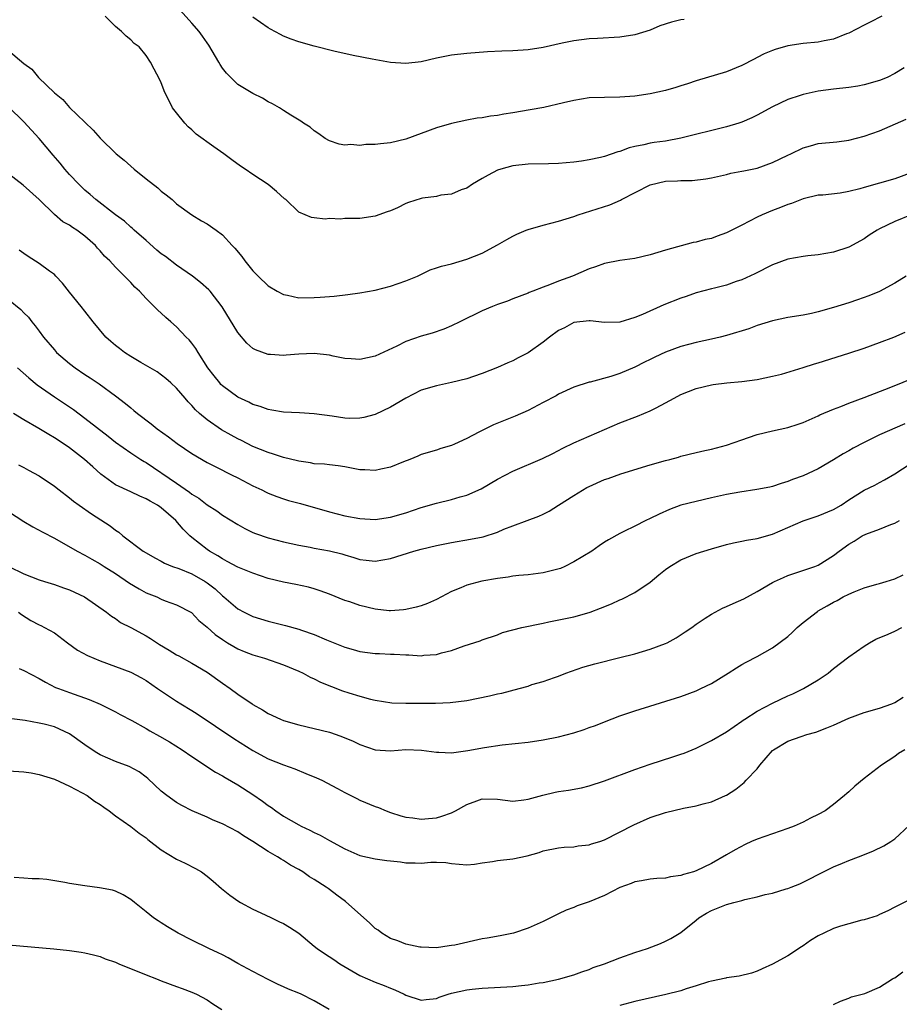
# Model space of a CAD drawing. Units: inches. Extents: x 2658000 to 2661000, y 1557000 to 1560000.
# Drawn here: x 2659652 to 2659768, y 1557134 to 1557263 of the extents above; entities that cross this region are included whole.
import ezdxf

# ---------------------------------------------------------------- set-up
doc = ezdxf.new("R2010")
doc.units = ezdxf.units.IN
doc.header["$MEASUREMENT"] = 0
doc.layers.add('LD26581557_2ft', color=33, linetype='Continuous')

msp = doc.modelspace()

# ---------------------------------------------------------------- linework, layer by layer
at = {"layer": 'LD26581557_2ft'}
for points, elevation in [([(2659765.32, 1557263), (2659763.79, 1557262.21), (2659763, 1557261.83), (2659761, 1557260.79), (2659760.68, 1557260.68), (2659759, 1557259.98), (2659757.76, 1557259.76), (2659757, 1557259.59), (2659755, 1557259.42), (2659753, 1557259.14), (2659751.35, 1557258.65), (2659751, 1557258.52), (2659749.93, 1557258.07), (2659749, 1557257.58), (2659748.61, 1557257.39), (2659747, 1557256.54), (2659745, 1557255.73), (2659741, 1557254.54), (2659739.86, 1557254.14), (2659739, 1557253.9), (2659738.33, 1557253.67), (2659737, 1557253.29), (2659735, 1557252.84), (2659733, 1557252.55), (2659731, 1557252.4), (2659729, 1557252.38), (2659727, 1557252.3), (2659725, 1557251.98), (2659723.66, 1557251.66), (2659721.07, 1557251.07), (2659719.27, 1557250.73), (2659717, 1557250.36), (2659715.82, 1557250.18), (2659715, 1557250.02), (2659714.07, 1557249.93), (2659713, 1557249.71), (2659712.34, 1557249.66), (2659711, 1557249.41), (2659709, 1557248.98), (2659707, 1557248.38), (2659703, 1557246.9), (2659701, 1557246.43), (2659699.69, 1557246.31), (2659699, 1557246.22), (2659697.78, 1557246.22), (2659697, 1557246.09), (2659695.79, 1557246.21), (2659695, 1557246.11), (2659694.26, 1557246.26), (2659693, 1557246.68), (2659692.45, 1557247), (2659691.62, 1557247.62), (2659691, 1557248), (2659690.48, 1557248.48), (2659689.6, 1557249), (2659689.25, 1557249.25), (2659687.95, 1557250.05), (2659687, 1557250.68), (2659686.49, 1557251), (2659685.54, 1557251.54), (2659685, 1557251.81), (2659684.26, 1557252.26), (2659683, 1557252.89), (2659681, 1557254.07), (2659679.53, 1557255.53), (2659679, 1557256.21), (2659678.69, 1557256.69), (2659678.55, 1557257), (2659677.22, 1557259.22), (2659677, 1557259.52), (2659676.41, 1557260.41), (2659675.94, 1557261), (2659675, 1557262.1), (2659672.68, 1557264.68)], 8306), ([(2659768.24, 1557256.24), (2659767, 1557255.51), (2659765.99, 1557255), (2659765, 1557254.57), (2659763, 1557254), (2659762.15, 1557253.85), (2659761, 1557253.68), (2659759, 1557253.45), (2659757, 1557253.18), (2659755, 1557252.76), (2659754.63, 1557252.63), (2659753, 1557252.1), (2659751, 1557251.12), (2659749, 1557250.03), (2659748.31, 1557249.69), (2659747, 1557249.14), (2659746.58, 1557249), (2659745, 1557248.52), (2659739, 1557247.02), (2659737, 1557246.66), (2659735.53, 1557246.47), (2659735, 1557246.37), (2659734.15, 1557246.15), (2659733, 1557245.95), (2659732.22, 1557245.78), (2659731, 1557245.29), (2659730.76, 1557245.24), (2659729, 1557244.64), (2659728.5, 1557244.5), (2659727, 1557244.19), (2659726.01, 1557244.01), (2659725, 1557243.88), (2659723, 1557243.71), (2659721.7, 1557243.7), (2659719, 1557243.65), (2659717, 1557243.43), (2659715.44, 1557243), (2659715, 1557242.85), (2659713.79, 1557242.21), (2659713, 1557241.76), (2659711.74, 1557241), (2659711, 1557240.5), (2659710.26, 1557240.26), (2659709, 1557239.69), (2659707.57, 1557239.57), (2659707, 1557239.42), (2659705.17, 1557239.17), (2659705, 1557239.13), (2659703.37, 1557238.63), (2659703, 1557238.47), (2659701.93, 1557237.93), (2659701, 1557237.53), (2659700.58, 1557237.42), (2659699, 1557236.82), (2659697, 1557236.54), (2659695, 1557236.51), (2659694.46, 1557236.46), (2659693, 1557236.51), (2659692.44, 1557236.44), (2659691, 1557236.61), (2659690.67, 1557236.67), (2659689, 1557237.36), (2659687.28, 1557239), (2659687.12, 1557239.12), (2659686.07, 1557240.07), (2659684.98, 1557240.98), (2659683, 1557242.3), (2659681.98, 1557243), (2659681.38, 1557243.38), (2659680.22, 1557244.22), (2659679.2, 1557245), (2659677.89, 1557245.89), (2659675.58, 1557247.58), (2659675, 1557248.11), (2659674.51, 1557248.51), (2659674.06, 1557249), (2659673, 1557250.36), (2659672.48, 1557251), (2659672, 1557252), (2659671.48, 1557253), (2659671, 1557254.27), (2659670.77, 1557254.77), (2659670.05, 1557256.05), (2659669.59, 1557257), (2659669, 1557257.85), (2659668.08, 1557259), (2659667.45, 1557259.45), (2659667, 1557259.91), (2659666.4, 1557260.4), (2659665.78, 1557261), (2659665, 1557261.64), (2659663.63, 1557263)], 8308), ([(2659739.43, 1557262.57), (2659739, 1557262.51), (2659737.76, 1557262.24), (2659736.27, 1557261.73), (2659735, 1557261.17), (2659733, 1557260.57), (2659731, 1557260.27), (2659728.08, 1557260.08), (2659727, 1557260.03), (2659725, 1557259.8), (2659723.48, 1557259.48), (2659721, 1557258.9), (2659719, 1557258.61), (2659717, 1557258.48), (2659715.58, 1557258.42), (2659713.68, 1557258.32), (2659711, 1557258.11), (2659709, 1557257.89), (2659707, 1557257.5), (2659705, 1557257.04), (2659703, 1557256.8), (2659701, 1557256.94), (2659698.62, 1557257.38), (2659696.12, 1557257.88), (2659693.57, 1557258.43), (2659691, 1557259.07), (2659689, 1557259.65), (2659688.01, 1557260.01), (2659687, 1557260.41), (2659686.59, 1557260.59), (2659685.29, 1557261.29), (2659685, 1557261.47), (2659683, 1557262.89)], 8304), ([(2659651, 1557258.52), (2659653, 1557256.82), (2659654.07, 1557256.07), (2659654.94, 1557255), (2659657, 1557252.99), (2659658.11, 1557252.11), (2659659, 1557251.07), (2659661, 1557249.15), (2659662.09, 1557248.09), (2659663, 1557247.06), (2659665.1, 1557245), (2659666.14, 1557244.14), (2659667.43, 1557243), (2659669, 1557241.73), (2659670.53, 1557240.53), (2659671, 1557240.11), (2659671.64, 1557239.64), (2659672.4, 1557239), (2659673, 1557238.46), (2659675, 1557237), (2659676.24, 1557236.24), (2659677, 1557235.82), (2659678.19, 1557235), (2659679, 1557234.37), (2659680.27, 1557233), (2659680.64, 1557232.64), (2659681.54, 1557231.54), (2659681.91, 1557231), (2659683, 1557229.69), (2659683.66, 1557229), (2659685, 1557227.7), (2659686.16, 1557227), (2659687, 1557226.56), (2659687.52, 1557226.48), (2659689, 1557226.16), (2659691, 1557226.17), (2659691.79, 1557226.21), (2659693, 1557226.34), (2659693.64, 1557226.36), (2659695.43, 1557226.57), (2659697, 1557226.78), (2659699, 1557227.15), (2659701, 1557227.66), (2659703, 1557228.37), (2659704.54, 1557229), (2659706.21, 1557229.79), (2659707, 1557230.05), (2659707.69, 1557230.31), (2659709, 1557230.6), (2659711, 1557231.19), (2659713, 1557232), (2659715, 1557233.06), (2659716.22, 1557233.78), (2659717, 1557234.2), (2659717.53, 1557234.47), (2659718.75, 1557235), (2659719, 1557235.1), (2659721, 1557235.66), (2659723, 1557236.17), (2659725, 1557236.79), (2659725.57, 1557237), (2659729.69, 1557238.31), (2659731.09, 1557238.91), (2659731.25, 1557239), (2659735, 1557240.95), (2659737, 1557241.4), (2659738.56, 1557241.44), (2659739, 1557241.49), (2659740.49, 1557241.51), (2659742.27, 1557241.73), (2659743, 1557241.87), (2659745, 1557242.3), (2659745.56, 1557242.44), (2659747, 1557242.7), (2659747.24, 1557242.76), (2659749, 1557243.12), (2659751, 1557243.84), (2659753, 1557244.83), (2659753.39, 1557245), (2659755, 1557245.78), (2659755.97, 1557246.03), (2659757, 1557246.33), (2659759.42, 1557246.58), (2659761, 1557246.79), (2659763, 1557247.3), (2659765, 1557248), (2659768.49, 1557249.51)], 8310), ([(2659769, 1557242.44), (2659767, 1557241.72), (2659765, 1557241.13), (2659763, 1557240.6), (2659762.42, 1557240.42), (2659761, 1557240.08), (2659759.85, 1557239.85), (2659757.59, 1557239.59), (2659757, 1557239.56), (2659755, 1557239.11), (2659753.49, 1557238.51), (2659753, 1557238.37), (2659752.04, 1557237.96), (2659751, 1557237.58), (2659749.65, 1557237), (2659749, 1557236.69), (2659747, 1557235.65), (2659745, 1557234.63), (2659743.77, 1557234.23), (2659743, 1557233.91), (2659742.2, 1557233.8), (2659741, 1557233.44), (2659740.6, 1557233.4), (2659737, 1557232.39), (2659735, 1557231.77), (2659733, 1557231.31), (2659731, 1557231.02), (2659729, 1557230.62), (2659727.82, 1557230.18), (2659727, 1557229.92), (2659724.83, 1557229), (2659723, 1557228.32), (2659721.83, 1557227.83), (2659721, 1557227.53), (2659719.65, 1557227), (2659719.17, 1557226.83), (2659719, 1557226.75), (2659717, 1557226), (2659716.3, 1557225.7), (2659715, 1557225.26), (2659714.34, 1557225), (2659713, 1557224.44), (2659710.07, 1557223), (2659709, 1557222.46), (2659707.96, 1557222.04), (2659706.46, 1557221.54), (2659705, 1557221.13), (2659703, 1557220.42), (2659701.82, 1557219.82), (2659699, 1557218.51), (2659697, 1557218.09), (2659695.86, 1557218.14), (2659695, 1557218.21), (2659693.5, 1557218.5), (2659693, 1557218.62), (2659691, 1557218.85), (2659689, 1557218.76), (2659687.35, 1557218.65), (2659687, 1557218.61), (2659685.27, 1557218.73), (2659685, 1557218.74), (2659683.32, 1557219.32), (2659683, 1557219.5), (2659682.19, 1557220.19), (2659681, 1557221.59), (2659678.97, 1557224.97), (2659677.4, 1557227), (2659677.21, 1557227.21), (2659676.14, 1557228.14), (2659675.08, 1557229), (2659673, 1557230.41), (2659671.54, 1557231.54), (2659671, 1557231.92), (2659670.4, 1557232.4), (2659669, 1557233.66), (2659667.44, 1557235), (2659667.22, 1557235.22), (2659667, 1557235.4), (2659666.16, 1557236.16), (2659665.02, 1557237), (2659662.41, 1557239), (2659661.67, 1557239.67), (2659661, 1557240.22), (2659660.2, 1557241), (2659659, 1557242.28), (2659658.37, 1557243), (2659657.76, 1557243.76), (2659656.83, 1557244.83), (2659655.01, 1557247.01), (2659653, 1557249.19), (2659651, 1557251.15)], 8312), ([(2659769.15, 1557237), (2659767, 1557236.12), (2659765, 1557235.16), (2659764.71, 1557235), (2659763.67, 1557234.33), (2659763, 1557233.85), (2659761, 1557232.76), (2659759, 1557232.14), (2659757, 1557231.78), (2659755.63, 1557231.63), (2659755, 1557231.54), (2659753, 1557231.19), (2659751, 1557230.47), (2659748.7, 1557229.3), (2659747, 1557228.5), (2659746.26, 1557228.26), (2659745, 1557227.79), (2659743.42, 1557227.42), (2659743, 1557227.3), (2659741, 1557226.78), (2659739.68, 1557226.32), (2659739, 1557226.1), (2659736.77, 1557225.23), (2659733.98, 1557223.98), (2659733, 1557223.57), (2659731, 1557222.96), (2659729, 1557222.91), (2659727.14, 1557223.14), (2659727, 1557223.13), (2659725, 1557222.91), (2659723.77, 1557222.23), (2659723, 1557221.85), (2659721.81, 1557221), (2659721, 1557220.35), (2659719, 1557218.96), (2659717.7, 1557218.3), (2659717, 1557217.89), (2659716.37, 1557217.63), (2659714.99, 1557217.01), (2659713, 1557216.23), (2659711.87, 1557215.87), (2659711, 1557215.55), (2659709, 1557215.05), (2659707, 1557214.63), (2659705, 1557214.04), (2659703, 1557213.02), (2659701, 1557211.85), (2659699, 1557210.89), (2659697.52, 1557210.47), (2659697, 1557210.39), (2659695.65, 1557210.35), (2659695, 1557210.38), (2659693.36, 1557210.64), (2659691.02, 1557210.98), (2659689.09, 1557211.09), (2659687, 1557211.18), (2659685.46, 1557211.46), (2659685, 1557211.52), (2659683.92, 1557211.92), (2659683, 1557212.18), (2659682.47, 1557212.47), (2659681, 1557213.13), (2659679, 1557214.63), (2659678.81, 1557214.81), (2659678.65, 1557215), (2659677.92, 1557215.92), (2659677.11, 1557217), (2659675.81, 1557219), (2659675.52, 1557219.52), (2659675, 1557220.2), (2659674.64, 1557220.64), (2659674.27, 1557221), (2659673, 1557222.37), (2659672.25, 1557223), (2659671.58, 1557223.58), (2659671, 1557224.15), (2659670.53, 1557224.53), (2659669, 1557226.06), (2659668.14, 1557227), (2659667.55, 1557227.55), (2659667, 1557228.17), (2659666.2, 1557229), (2659665, 1557230.16), (2659664.24, 1557231), (2659663.58, 1557231.58), (2659663, 1557232.28), (2659662.65, 1557232.65), (2659662.39, 1557233), (2659661, 1557234.21), (2659659.95, 1557235), (2659659.36, 1557235.36), (2659659, 1557235.64), (2659658.1, 1557236.1), (2659657, 1557237.03), (2659654.99, 1557239), (2659652.91, 1557240.91), (2659651, 1557242.38)], 8314), ([(2659768.51, 1557229), (2659767, 1557228.08), (2659765.02, 1557226.98), (2659763.6, 1557226.4), (2659762.12, 1557225.88), (2659761, 1557225.5), (2659759, 1557224.87), (2659757, 1557224.31), (2659756.09, 1557224.09), (2659755, 1557223.87), (2659753, 1557223.55), (2659751, 1557223.14), (2659749, 1557222.52), (2659747.9, 1557222.1), (2659745, 1557221.22), (2659744.15, 1557221), (2659743, 1557220.73), (2659741, 1557220.29), (2659739, 1557219.77), (2659737, 1557219.04), (2659735.61, 1557218.39), (2659735, 1557218.08), (2659734.26, 1557217.74), (2659733, 1557217.07), (2659731, 1557216.23), (2659729.86, 1557215.86), (2659727.12, 1557215.12), (2659727, 1557215.1), (2659725, 1557214.46), (2659723, 1557213.53), (2659722.67, 1557213.33), (2659721, 1557212.44), (2659719, 1557211.41), (2659717.33, 1557210.67), (2659714.49, 1557209.51), (2659713, 1557208.8), (2659712.55, 1557208.55), (2659711, 1557207.74), (2659709.36, 1557207), (2659709, 1557206.82), (2659707.58, 1557206.42), (2659707, 1557206.21), (2659705, 1557205.63), (2659704.58, 1557205.42), (2659703.54, 1557205), (2659702.68, 1557204.68), (2659701, 1557203.97), (2659699.73, 1557203.73), (2659699, 1557203.55), (2659697.63, 1557203.63), (2659697, 1557203.65), (2659695, 1557204.01), (2659694.14, 1557204.14), (2659693, 1557204.27), (2659692.36, 1557204.36), (2659691, 1557204.44), (2659690.54, 1557204.54), (2659689, 1557204.76), (2659688.81, 1557204.81), (2659687, 1557205.25), (2659685.69, 1557205.7), (2659685, 1557205.88), (2659683, 1557206.7), (2659681.48, 1557207.48), (2659681, 1557207.71), (2659680.16, 1557208.16), (2659678.87, 1557208.87), (2659677, 1557210.17), (2659675.99, 1557211), (2659675.48, 1557211.48), (2659675, 1557212.05), (2659674.52, 1557212.52), (2659674.1, 1557213), (2659673, 1557214.31), (2659672.25, 1557215), (2659671.58, 1557215.58), (2659670.44, 1557216.44), (2659668.32, 1557217.68), (2659667, 1557218.48), (2659666.18, 1557219), (2659665.51, 1557219.51), (2659665, 1557219.91), (2659664.41, 1557220.41), (2659663.75, 1557221), (2659662.1, 1557223), (2659661, 1557224.38), (2659660.53, 1557225), (2659659, 1557226.88), (2659658.07, 1557228.07), (2659657.2, 1557229), (2659657, 1557229.2), (2659656.36, 1557229.64), (2659655, 1557230.64), (2659653.55, 1557231.55), (2659653, 1557231.94), (2659652.4, 1557232.4)], 8316), ([(2659651, 1557225.92), (2659652.61, 1557224.61), (2659653, 1557224.2), (2659653.61, 1557223.61), (2659654.05, 1557223), (2659654.49, 1557222.49), (2659655, 1557221.76), (2659655.57, 1557221), (2659657, 1557219.32), (2659657.3, 1557219), (2659659, 1557217.56), (2659659.72, 1557217), (2659661, 1557216.12), (2659661.68, 1557215.68), (2659662.87, 1557214.87), (2659665, 1557213.3), (2659666.32, 1557212.32), (2659667, 1557211.73), (2659667.42, 1557211.42), (2659667.89, 1557211), (2659669.66, 1557209.66), (2659670.46, 1557209), (2659671.95, 1557207.95), (2659673.07, 1557207.08), (2659675, 1557205.76), (2659677, 1557204.61), (2659678.06, 1557204.06), (2659679, 1557203.59), (2659679.38, 1557203.38), (2659680.19, 1557203), (2659681, 1557202.59), (2659683, 1557201.54), (2659684.14, 1557201), (2659684.71, 1557200.71), (2659685, 1557200.58), (2659686.13, 1557200.13), (2659687, 1557199.83), (2659687.64, 1557199.64), (2659689.22, 1557199.22), (2659693, 1557198.12), (2659695, 1557197.63), (2659697, 1557197.28), (2659699, 1557197.15), (2659701, 1557197.43), (2659703, 1557198.02), (2659705, 1557198.69), (2659707, 1557199.27), (2659709, 1557199.76), (2659710.1, 1557200.1), (2659711, 1557200.33), (2659712.87, 1557201.13), (2659715, 1557202.39), (2659717, 1557203.47), (2659720.88, 1557205.12), (2659722.23, 1557205.77), (2659723.55, 1557206.45), (2659725, 1557207.16), (2659727, 1557208.05), (2659731, 1557209.77), (2659733.33, 1557210.67), (2659735, 1557211.34), (2659735.76, 1557211.76), (2659737, 1557212.39), (2659738.12, 1557213), (2659739, 1557213.5), (2659741, 1557214.28), (2659743, 1557214.74), (2659743.22, 1557214.78), (2659745.03, 1557215.03), (2659747, 1557215.21), (2659749, 1557215.47), (2659751, 1557215.88), (2659752.17, 1557216.17), (2659755, 1557217.01), (2659756.5, 1557217.5), (2659757, 1557217.65), (2659761, 1557218.92), (2659763, 1557219.57), (2659765, 1557220.29), (2659766.87, 1557221), (2659768.37, 1557221.63)], 8318), ([(2659652.18, 1557217), (2659653.66, 1557215.66), (2659654.76, 1557214.76), (2659657, 1557213.17), (2659659.51, 1557211.51), (2659661, 1557210.41), (2659664.04, 1557208.04), (2659665, 1557207.27), (2659667, 1557205.86), (2659668.32, 1557205), (2659668.74, 1557204.74), (2659669, 1557204.6), (2659673, 1557201.9), (2659674.71, 1557200.71), (2659675, 1557200.47), (2659675.91, 1557199.91), (2659677, 1557199.07), (2659678.27, 1557198.27), (2659679, 1557197.72), (2659681, 1557196.46), (2659681.95, 1557195.95), (2659683, 1557195.45), (2659683.32, 1557195.32), (2659685, 1557194.75), (2659687, 1557194.22), (2659687.99, 1557194.01), (2659689, 1557193.77), (2659690.49, 1557193.51), (2659691, 1557193.4), (2659693, 1557193.03), (2659694.62, 1557192.62), (2659695, 1557192.49), (2659696.18, 1557192.18), (2659697, 1557191.89), (2659697.82, 1557191.82), (2659699, 1557191.68), (2659701, 1557192.03), (2659704.04, 1557193), (2659705, 1557193.27), (2659707, 1557193.74), (2659709, 1557194.14), (2659711.45, 1557194.55), (2659713.12, 1557194.88), (2659715, 1557195.47), (2659715.85, 1557195.85), (2659717, 1557196.31), (2659718.89, 1557197), (2659720.42, 1557197.58), (2659721, 1557197.82), (2659721.76, 1557198.24), (2659723, 1557198.99), (2659725, 1557200.27), (2659726.7, 1557201.3), (2659727, 1557201.45), (2659729, 1557202.37), (2659729.48, 1557202.52), (2659731.13, 1557203.13), (2659735, 1557204.3), (2659737, 1557204.86), (2659737.57, 1557205), (2659738.7, 1557205.3), (2659739, 1557205.4), (2659741, 1557205.9), (2659742.15, 1557206.15), (2659743, 1557206.35), (2659745, 1557206.87), (2659747, 1557207.58), (2659747.85, 1557207.85), (2659749, 1557208.26), (2659751, 1557208.74), (2659753, 1557209.18), (2659754.38, 1557209.62), (2659755, 1557209.84), (2659757, 1557210.71), (2659757.19, 1557210.81), (2659759, 1557211.58), (2659759.93, 1557211.93), (2659761, 1557212.36), (2659763, 1557213.1), (2659766.47, 1557214.47), (2659772.74, 1557217)], 8320), ([(2659768.33, 1557209.67), (2659765, 1557208.2), (2659763.42, 1557207.42), (2659763, 1557207.23), (2659761.54, 1557206.46), (2659761, 1557206.13), (2659760.26, 1557205.74), (2659759, 1557204.93), (2659757, 1557203.75), (2659755, 1557202.83), (2659753.64, 1557202.36), (2659753, 1557202.1), (2659752.15, 1557201.85), (2659751, 1557201.46), (2659750.63, 1557201.37), (2659748.96, 1557201.04), (2659746.73, 1557200.73), (2659745, 1557200.41), (2659743, 1557199.95), (2659739.01, 1557198.99), (2659737.54, 1557198.46), (2659736.15, 1557197.85), (2659735, 1557197.26), (2659734.41, 1557197), (2659733, 1557196.26), (2659731.56, 1557195.56), (2659731, 1557195.32), (2659729.52, 1557194.48), (2659729, 1557194.15), (2659728.33, 1557193.67), (2659727.37, 1557193), (2659725, 1557191.6), (2659723.83, 1557191), (2659723.26, 1557190.74), (2659721.69, 1557190.31), (2659721, 1557190.16), (2659719, 1557189.91), (2659717.8, 1557189.8), (2659717, 1557189.7), (2659716.42, 1557189.58), (2659715, 1557189.41), (2659712.94, 1557189.06), (2659711, 1557188.56), (2659710.19, 1557188.19), (2659709, 1557187.73), (2659707, 1557186.66), (2659705.85, 1557186.15), (2659705, 1557185.85), (2659704.34, 1557185.66), (2659703, 1557185.36), (2659702.69, 1557185.31), (2659701, 1557185.18), (2659700.81, 1557185.19), (2659699, 1557185.38), (2659697, 1557185.87), (2659695.66, 1557186.34), (2659695, 1557186.55), (2659693, 1557187.36), (2659691.8, 1557187.8), (2659691, 1557188.05), (2659690.26, 1557188.26), (2659688.61, 1557188.61), (2659687, 1557188.92), (2659685, 1557189.42), (2659683, 1557190.09), (2659681, 1557190.9), (2659679.64, 1557191.64), (2659679, 1557191.97), (2659678.39, 1557192.39), (2659677.29, 1557193), (2659677, 1557193.2), (2659675, 1557194.77), (2659674.74, 1557195), (2659673.85, 1557195.85), (2659672.89, 1557197), (2659671, 1557198.65), (2659670.79, 1557198.79), (2659670.5, 1557199), (2659669.52, 1557199.52), (2659669, 1557199.85), (2659668.18, 1557200.18), (2659667, 1557200.76), (2659665, 1557201.69), (2659663.08, 1557203.08), (2659662.02, 1557204.02), (2659660.96, 1557205), (2659659, 1557206.5), (2659658.27, 1557207), (2659657, 1557207.84), (2659656.26, 1557208.26), (2659654.95, 1557209.05), (2659653, 1557210.16), (2659651.63, 1557211)], 8322), ([(2659652.29, 1557204.29), (2659653, 1557203.96), (2659653.61, 1557203.61), (2659655, 1557202.86), (2659657, 1557201.49), (2659657.63, 1557201), (2659659, 1557199.98), (2659659.52, 1557199.52), (2659660.23, 1557199), (2659661.86, 1557197.86), (2659664.29, 1557196.29), (2659665, 1557195.72), (2659665.46, 1557195.46), (2659665.97, 1557195), (2659668.61, 1557193), (2659669, 1557192.75), (2659670.13, 1557192.13), (2659671, 1557191.68), (2659671.42, 1557191.42), (2659672.47, 1557191), (2659673.28, 1557190.72), (2659675, 1557190.01), (2659676.75, 1557189), (2659677, 1557188.83), (2659678.04, 1557188.04), (2659679, 1557187.13), (2659679.18, 1557187), (2659681, 1557185.46), (2659681.86, 1557185), (2659682.62, 1557184.62), (2659683, 1557184.45), (2659685, 1557183.82), (2659687.26, 1557183.26), (2659689, 1557182.78), (2659689.35, 1557182.65), (2659691, 1557182.08), (2659692.62, 1557181.38), (2659695, 1557180.43), (2659696.11, 1557180.11), (2659697, 1557179.87), (2659699, 1557179.6), (2659699.58, 1557179.58), (2659701, 1557179.49), (2659701.5, 1557179.5), (2659703, 1557179.4), (2659703.41, 1557179.41), (2659705, 1557179.31), (2659705.36, 1557179.36), (2659707, 1557179.46), (2659707.68, 1557179.68), (2659709, 1557180), (2659710.62, 1557180.62), (2659712.73, 1557181.27), (2659713, 1557181.4), (2659715, 1557182.06), (2659715.66, 1557182.34), (2659718.21, 1557183), (2659721, 1557183.58), (2659721.72, 1557183.72), (2659725, 1557184.41), (2659727, 1557184.95), (2659727.15, 1557185), (2659728.49, 1557185.51), (2659729.91, 1557186.09), (2659731, 1557186.61), (2659731.28, 1557186.72), (2659733, 1557187.58), (2659735, 1557188.94), (2659736.12, 1557189.88), (2659737, 1557190.58), (2659737.58, 1557191), (2659739, 1557191.87), (2659741, 1557192.67), (2659743, 1557193.3), (2659745, 1557193.88), (2659745.91, 1557194.09), (2659747, 1557194.28), (2659747.58, 1557194.42), (2659749, 1557194.63), (2659751, 1557195.22), (2659755, 1557196.95), (2659757, 1557197.62), (2659759, 1557198.45), (2659759.97, 1557199), (2659761, 1557199.72), (2659763, 1557200.98), (2659764.38, 1557201.62), (2659765, 1557201.99), (2659765.66, 1557202.34), (2659767, 1557203.13), (2659769, 1557204.43)], 8324), ([(2659651, 1557198.17), (2659653, 1557196.89), (2659654.19, 1557196.19), (2659655.48, 1557195.48), (2659657, 1557194.7), (2659659.99, 1557193), (2659661, 1557192.47), (2659661.92, 1557191.92), (2659663, 1557191.34), (2659663.5, 1557191), (2659665, 1557190.06), (2659666.82, 1557188.82), (2659668.08, 1557188.08), (2659669, 1557187.55), (2659670.4, 1557187), (2659671, 1557186.7), (2659671.52, 1557186.48), (2659673, 1557185.97), (2659674.97, 1557184.97), (2659675.92, 1557183.92), (2659677, 1557183.06), (2659678.07, 1557182.07), (2659679, 1557181.42), (2659679.66, 1557181), (2659680.49, 1557180.49), (2659681, 1557180.21), (2659681.85, 1557179.85), (2659683, 1557179.43), (2659684.52, 1557179), (2659687, 1557178.13), (2659689, 1557177.27), (2659689.56, 1557177), (2659690.48, 1557176.48), (2659691, 1557176.26), (2659691.83, 1557175.83), (2659693.26, 1557175.26), (2659694.72, 1557174.72), (2659695.55, 1557174.45), (2659697, 1557174), (2659698.37, 1557173.63), (2659699, 1557173.48), (2659701.16, 1557173.16), (2659703, 1557173.09), (2659705, 1557173.09), (2659706.9, 1557173.1), (2659708.81, 1557173.19), (2659711, 1557173.45), (2659713.96, 1557174.04), (2659715, 1557174.3), (2659715.59, 1557174.41), (2659717.85, 1557175), (2659719, 1557175.34), (2659719.52, 1557175.52), (2659721, 1557175.93), (2659722.47, 1557176.47), (2659723, 1557176.62), (2659723.93, 1557177), (2659724.71, 1557177.29), (2659726.19, 1557177.81), (2659727.75, 1557178.25), (2659731, 1557179.05), (2659733, 1557179.57), (2659735, 1557180.15), (2659737, 1557180.9), (2659737.22, 1557181), (2659738.37, 1557181.63), (2659739.58, 1557182.42), (2659740.43, 1557183), (2659741, 1557183.43), (2659742.2, 1557184.2), (2659743, 1557184.75), (2659744.45, 1557185.55), (2659745, 1557185.75), (2659745.85, 1557186.15), (2659747.24, 1557186.76), (2659749, 1557187.71), (2659751, 1557188.87), (2659751.25, 1557189), (2659752.45, 1557189.55), (2659753, 1557189.79), (2659756.54, 1557191), (2659757, 1557191.17), (2659759, 1557192.42), (2659759.71, 1557193), (2659761, 1557193.91), (2659761.69, 1557194.31), (2659762.74, 1557195), (2659763.22, 1557195.22), (2659765, 1557195.88), (2659766.49, 1557196.49), (2659767, 1557196.66), (2659767.62, 1557197)], 8326), ([(2659651.05, 1557191), (2659653, 1557190.01), (2659655, 1557189.22), (2659655.71, 1557189), (2659657, 1557188.63), (2659658.2, 1557188.2), (2659659, 1557187.93), (2659660.96, 1557187), (2659663.82, 1557185), (2659664.47, 1557184.47), (2659665, 1557184.16), (2659665.66, 1557183.66), (2659667.01, 1557182.99), (2659669, 1557181.92), (2659669.57, 1557181.57), (2659670.77, 1557180.77), (2659672.04, 1557180.04), (2659673, 1557179.44), (2659673.3, 1557179.3), (2659675, 1557178.34), (2659677, 1557177.15), (2659679, 1557175.7), (2659680.02, 1557175), (2659681, 1557174.27), (2659682.87, 1557173), (2659683, 1557172.91), (2659684.23, 1557172.23), (2659685, 1557171.74), (2659686.58, 1557171), (2659687, 1557170.83), (2659689, 1557170.26), (2659691, 1557169.8), (2659693, 1557169.3), (2659693.88, 1557169), (2659694.71, 1557168.71), (2659696.11, 1557168.11), (2659697, 1557167.67), (2659699, 1557166.98), (2659701, 1557166.85), (2659703, 1557167.03), (2659705.04, 1557166.96), (2659707, 1557166.67), (2659707.33, 1557166.67), (2659709, 1557166.61), (2659711.1, 1557166.9), (2659713.3, 1557167.3), (2659715.63, 1557167.63), (2659719, 1557168.01), (2659721, 1557168.28), (2659723, 1557168.68), (2659725, 1557169.23), (2659726.34, 1557169.66), (2659727, 1557169.9), (2659727.82, 1557170.18), (2659729, 1557170.67), (2659731, 1557171.42), (2659733, 1557172.09), (2659739, 1557173.97), (2659741, 1557174.71), (2659741.62, 1557175), (2659743, 1557175.69), (2659745.19, 1557177), (2659746.29, 1557177.71), (2659747, 1557178.14), (2659747.55, 1557178.45), (2659749, 1557179.2), (2659751, 1557180.32), (2659753, 1557181.84), (2659753.6, 1557182.4), (2659754.21, 1557183), (2659755, 1557183.65), (2659756.89, 1557185.11), (2659757, 1557185.16), (2659758.15, 1557185.85), (2659759, 1557186.31), (2659759.47, 1557186.53), (2659760.27, 1557187), (2659761, 1557187.38), (2659761.67, 1557187.67), (2659763, 1557188.17), (2659764.67, 1557188.67), (2659765, 1557188.74), (2659765.87, 1557189), (2659767, 1557189.38), (2659768.12, 1557189.88)], 8328), ([(2659652.31, 1557185), (2659652.7, 1557184.7), (2659653.93, 1557183.93), (2659655, 1557183.34), (2659655.24, 1557183.24), (2659655.71, 1557183), (2659657, 1557182.28), (2659658.72, 1557181), (2659660.05, 1557180.05), (2659661.34, 1557179.34), (2659663, 1557178.63), (2659665, 1557177.9), (2659667, 1557177.14), (2659668.42, 1557176.42), (2659669, 1557176.05), (2659670.48, 1557175), (2659673, 1557173.35), (2659673.55, 1557173), (2659675, 1557172.15), (2659675.7, 1557171.7), (2659680.48, 1557168.48), (2659683, 1557166.91), (2659685, 1557165.82), (2659687, 1557165.02), (2659688.48, 1557164.48), (2659689.91, 1557163.91), (2659691.33, 1557163.33), (2659692.03, 1557163), (2659694.07, 1557161.93), (2659695, 1557161.42), (2659696.6, 1557160.6), (2659697, 1557160.42), (2659699, 1557159.56), (2659699.43, 1557159.43), (2659700.43, 1557159), (2659701, 1557158.79), (2659702.36, 1557158.36), (2659703, 1557158.19), (2659703.92, 1557158.08), (2659705, 1557157.91), (2659705.98, 1557158.02), (2659707, 1557158.08), (2659707.7, 1557158.3), (2659709, 1557158.74), (2659709.51, 1557159), (2659711, 1557159.85), (2659712.32, 1557160.32), (2659713, 1557160.58), (2659715, 1557160.55), (2659717, 1557160.29), (2659718.44, 1557160.44), (2659719, 1557160.51), (2659720.94, 1557161.06), (2659722.56, 1557161.44), (2659723, 1557161.53), (2659724.29, 1557161.71), (2659725.98, 1557162.02), (2659727, 1557162.26), (2659729, 1557162.91), (2659733, 1557164.41), (2659735, 1557165.11), (2659737.95, 1557166.05), (2659739, 1557166.4), (2659739.43, 1557166.57), (2659741, 1557167.21), (2659743, 1557168.19), (2659745, 1557169.33), (2659745.98, 1557170.02), (2659747, 1557170.72), (2659747.15, 1557170.85), (2659747.38, 1557171), (2659749, 1557172.06), (2659751, 1557173.1), (2659753, 1557174.04), (2659753.67, 1557174.33), (2659755.08, 1557175), (2659757, 1557176.15), (2659758.28, 1557177), (2659759, 1557177.64), (2659761, 1557179.17), (2659763, 1557180.55), (2659763.68, 1557181), (2659764.51, 1557181.49), (2659766.14, 1557182.14), (2659767, 1557182.54), (2659767.92, 1557183)], 8330), ([(2659652.38, 1557177.62), (2659653, 1557177.38), (2659655, 1557176.33), (2659655.85, 1557175.85), (2659657.16, 1557175.16), (2659657.56, 1557175), (2659659, 1557174.47), (2659661.56, 1557173.56), (2659662.98, 1557172.98), (2659665, 1557171.97), (2659665.62, 1557171.62), (2659667.16, 1557170.84), (2659669, 1557169.8), (2659669.49, 1557169.49), (2659670.78, 1557168.78), (2659672.05, 1557168.05), (2659673.73, 1557167), (2659675, 1557166.13), (2659678.08, 1557164.08), (2659679, 1557163.57), (2659679.35, 1557163.35), (2659681, 1557162.41), (2659683, 1557161.15), (2659684.26, 1557160.26), (2659685, 1557159.7), (2659685.44, 1557159.44), (2659686.01, 1557159), (2659687, 1557158.32), (2659689, 1557157.15), (2659689.29, 1557157), (2659690.46, 1557156.46), (2659691, 1557156.16), (2659691.8, 1557155.8), (2659693, 1557155.11), (2659695, 1557154.05), (2659697, 1557153.16), (2659699, 1557152.71), (2659700.52, 1557152.52), (2659701, 1557152.44), (2659702.32, 1557152.32), (2659703, 1557152.2), (2659704.22, 1557152.22), (2659705, 1557152.17), (2659706.3, 1557152.3), (2659707, 1557152.3), (2659708.25, 1557152.25), (2659709, 1557152.13), (2659711, 1557151.92), (2659712.01, 1557152.01), (2659713, 1557152.2), (2659714.37, 1557152.37), (2659715, 1557152.52), (2659717, 1557152.74), (2659718.89, 1557153.11), (2659720.46, 1557153.54), (2659721, 1557153.75), (2659723, 1557154.18), (2659723.73, 1557154.27), (2659725, 1557154.3), (2659725.58, 1557154.42), (2659727, 1557154.54), (2659727.33, 1557154.67), (2659728.39, 1557155), (2659729, 1557155.21), (2659732.83, 1557157.17), (2659735, 1557158.11), (2659737, 1557158.8), (2659739.35, 1557159.35), (2659741, 1557159.67), (2659741.94, 1557159.94), (2659743, 1557160.2), (2659744.87, 1557161), (2659744.96, 1557161.04), (2659746.18, 1557161.82), (2659747.29, 1557162.71), (2659747.54, 1557163), (2659749, 1557164.52), (2659749.35, 1557165), (2659751, 1557166.9), (2659751.12, 1557167), (2659753, 1557168.12), (2659754.75, 1557168.75), (2659755.51, 1557169), (2659756.68, 1557169.32), (2659758.13, 1557169.87), (2659759, 1557170.23), (2659761, 1557171.13), (2659763, 1557171.87), (2659765, 1557172.43), (2659766.63, 1557173), (2659767, 1557173.17), (2659768.11, 1557173.89)], 8332), ([(2659768.33, 1557167), (2659767.51, 1557166.49), (2659767, 1557166.12), (2659765.27, 1557165), (2659763, 1557163.22), (2659761.77, 1557162.23), (2659761, 1557161.51), (2659760.72, 1557161.28), (2659760.44, 1557161), (2659759, 1557159.83), (2659757.89, 1557159), (2659757, 1557158.52), (2659755.97, 1557158.03), (2659755, 1557157.52), (2659753.85, 1557157), (2659753, 1557156.67), (2659751, 1557156), (2659749, 1557155.3), (2659748.26, 1557155), (2659747.41, 1557154.59), (2659746.1, 1557153.9), (2659745, 1557153.25), (2659743, 1557152.13), (2659741, 1557151.13), (2659740.64, 1557151), (2659739.33, 1557150.67), (2659739, 1557150.53), (2659737.65, 1557150.35), (2659737, 1557150.21), (2659735.85, 1557150.15), (2659735, 1557150.06), (2659733.84, 1557149.84), (2659733, 1557149.71), (2659732.5, 1557149.5), (2659731, 1557148.96), (2659729, 1557147.92), (2659727, 1557147.11), (2659725.44, 1557146.56), (2659725, 1557146.36), (2659723.99, 1557146.02), (2659723, 1557145.51), (2659722.64, 1557145.36), (2659721, 1557144.52), (2659719, 1557143.66), (2659717.1, 1557143), (2659715.35, 1557142.65), (2659713.66, 1557142.34), (2659713, 1557142.23), (2659709.44, 1557141.44), (2659709, 1557141.36), (2659708.67, 1557141.33), (2659707, 1557141.08), (2659705, 1557141.14), (2659704.83, 1557141.17), (2659703, 1557141.56), (2659701.98, 1557141.98), (2659701, 1557142.31), (2659699.87, 1557143), (2659699.38, 1557143.38), (2659699, 1557143.62), (2659698.3, 1557144.3), (2659695.13, 1557147.13), (2659693.96, 1557147.96), (2659693, 1557148.71), (2659692.82, 1557148.82), (2659692.58, 1557149), (2659691, 1557150.03), (2659690.38, 1557150.38), (2659689.54, 1557151), (2659689, 1557151.31), (2659687.89, 1557151.89), (2659687, 1557152.49), (2659686.67, 1557152.67), (2659686.21, 1557153), (2659685, 1557153.7), (2659683, 1557155.01), (2659681.74, 1557155.74), (2659681, 1557156.25), (2659679, 1557157.29), (2659677.79, 1557157.79), (2659677, 1557158.16), (2659675.02, 1557159.02), (2659673.69, 1557159.69), (2659673, 1557160.09), (2659671.72, 1557161), (2659671, 1557161.58), (2659669.23, 1557163.23), (2659669, 1557163.43), (2659668.09, 1557164.09), (2659666.8, 1557164.8), (2659665, 1557165.46), (2659663, 1557166.34), (2659662.58, 1557166.58), (2659661.94, 1557167), (2659661, 1557167.64), (2659659, 1557169.09), (2659657, 1557169.98), (2659655.67, 1557170.33), (2659655, 1557170.48), (2659653.17, 1557170.83), (2659651.1, 1557171.1)], 8334), ([(2659651, 1557164.26), (2659653, 1557164.12), (2659653.96, 1557163.96), (2659655, 1557163.76), (2659657, 1557163.15), (2659659, 1557162.25), (2659660.62, 1557161.38), (2659661.28, 1557161), (2659662.26, 1557160.26), (2659663, 1557159.83), (2659663.47, 1557159.47), (2659664.17, 1557159), (2659665, 1557158.37), (2659667, 1557156.95), (2659668.08, 1557156.08), (2659669, 1557155.47), (2659669.25, 1557155.25), (2659671, 1557153.91), (2659673, 1557152.69), (2659674.14, 1557152.14), (2659675.47, 1557151.47), (2659676.25, 1557151), (2659677, 1557150.44), (2659677.79, 1557149.79), (2659678.86, 1557148.86), (2659679.97, 1557147.97), (2659681.13, 1557147.13), (2659681.35, 1557147), (2659683, 1557146.14), (2659684.6, 1557145.4), (2659685.41, 1557145), (2659686.49, 1557144.49), (2659687, 1557144.26), (2659687.8, 1557143.8), (2659689, 1557142.99), (2659691, 1557141.3), (2659691.39, 1557141), (2659692.35, 1557140.35), (2659693.56, 1557139.56), (2659694.36, 1557139), (2659697, 1557137.46), (2659698.01, 1557137), (2659699, 1557136.58), (2659700.16, 1557136.16), (2659701, 1557135.79), (2659701.57, 1557135.57), (2659702.77, 1557135), (2659703, 1557134.87), (2659705, 1557134.23), (2659705.67, 1557134.33), (2659707, 1557134.46), (2659707.39, 1557134.61), (2659708.55, 1557135), (2659709, 1557135.13), (2659711, 1557135.58), (2659711.67, 1557135.67), (2659713, 1557135.8), (2659717, 1557136.03), (2659718.16, 1557136.16), (2659719, 1557136.23), (2659720.48, 1557136.48), (2659721, 1557136.55), (2659723, 1557136.99), (2659725, 1557137.54), (2659726.06, 1557137.94), (2659727, 1557138.25), (2659727.52, 1557138.48), (2659729.01, 1557139), (2659731, 1557139.77), (2659733, 1557140.47), (2659734.62, 1557141), (2659736.34, 1557141.66), (2659737, 1557141.93), (2659737.7, 1557142.3), (2659739, 1557143.09), (2659741, 1557144.69), (2659741.37, 1557145), (2659742.38, 1557145.62), (2659743, 1557145.95), (2659745, 1557146.74), (2659745.93, 1557147), (2659747, 1557147.27), (2659747.38, 1557147.38), (2659749, 1557147.75), (2659750.06, 1557148.06), (2659751, 1557148.25), (2659752.79, 1557148.79), (2659753, 1557148.84), (2659753.43, 1557149), (2659754.56, 1557149.44), (2659755, 1557149.67), (2659755.9, 1557150.1), (2659757, 1557150.69), (2659759, 1557151.68), (2659760.15, 1557152.15), (2659761, 1557152.52), (2659762.26, 1557153), (2659762.81, 1557153.19), (2659764.22, 1557153.78), (2659765.56, 1557154.44), (2659766.5, 1557155), (2659767, 1557155.34), (2659768.9, 1557157.1)], 8336), ([(2659692.99, 1557133), (2659691, 1557134.13), (2659689.29, 1557135), (2659689, 1557135.13), (2659687.65, 1557135.65), (2659687, 1557135.97), (2659686.28, 1557136.28), (2659685, 1557136.91), (2659683, 1557137.96), (2659681, 1557139.04), (2659679.77, 1557139.77), (2659679, 1557140.14), (2659678.44, 1557140.44), (2659677.23, 1557141), (2659675, 1557142.08), (2659673.21, 1557143), (2659671.81, 1557143.81), (2659671, 1557144.34), (2659670.59, 1557144.59), (2659669.98, 1557145), (2659669, 1557145.77), (2659667.48, 1557147), (2659667, 1557147.41), (2659666.01, 1557148.01), (2659665, 1557148.49), (2659664.62, 1557148.62), (2659662.91, 1557148.91), (2659661, 1557149.17), (2659659, 1557149.5), (2659658.38, 1557149.62), (2659656, 1557150), (2659655, 1557150.1), (2659654.09, 1557150.09), (2659653, 1557150.21), (2659651.73, 1557150.27)], 8338), ([(2659771, 1557148.35), (2659767, 1557146.38), (2659766.1, 1557145.9), (2659765, 1557145.43), (2659764.72, 1557145.28), (2659763, 1557144.74), (2659762.69, 1557144.69), (2659761, 1557144.23), (2659759.92, 1557143.92), (2659759, 1557143.62), (2659757.72, 1557143), (2659757, 1557142.63), (2659755.96, 1557142.04), (2659755, 1557141.33), (2659754.78, 1557141.22), (2659753, 1557140.03), (2659751, 1557138.92), (2659749.67, 1557138.33), (2659749, 1557138.01), (2659748.24, 1557137.76), (2659746.65, 1557137.35), (2659745, 1557137.14), (2659744.89, 1557137.11), (2659743, 1557136.72), (2659742.63, 1557136.63), (2659741, 1557136.09), (2659739.7, 1557135.7), (2659739, 1557135.45), (2659737.05, 1557134.95), (2659733, 1557134.06), (2659731, 1557133.51)], 8338), ([(2659651, 1557141.45), (2659656.94, 1557140.94), (2659659, 1557140.73), (2659660.52, 1557140.52), (2659661, 1557140.44), (2659662.14, 1557140.14), (2659663, 1557139.93), (2659663.65, 1557139.65), (2659665, 1557139.19), (2659665.42, 1557139), (2659669, 1557137.53), (2659670.38, 1557137), (2659671, 1557136.74), (2659673, 1557136.03), (2659673.74, 1557135.74), (2659675, 1557135.28), (2659675.62, 1557135), (2659677, 1557134.25), (2659677.74, 1557133.74), (2659678.91, 1557133)], 8340), ([(2659759, 1557133.66), (2659759.89, 1557134.11), (2659761, 1557134.49), (2659761.34, 1557134.66), (2659763.1, 1557135.1), (2659765, 1557135.94), (2659766.71, 1557137), (2659766.89, 1557137.11), (2659767, 1557137.15), (2659768.08, 1557137.92)], 8340)]:
    msp.add_lwpolyline(points, dxfattribs=dict(at, elevation=elevation))

doc.saveas('drawing.dxf')
